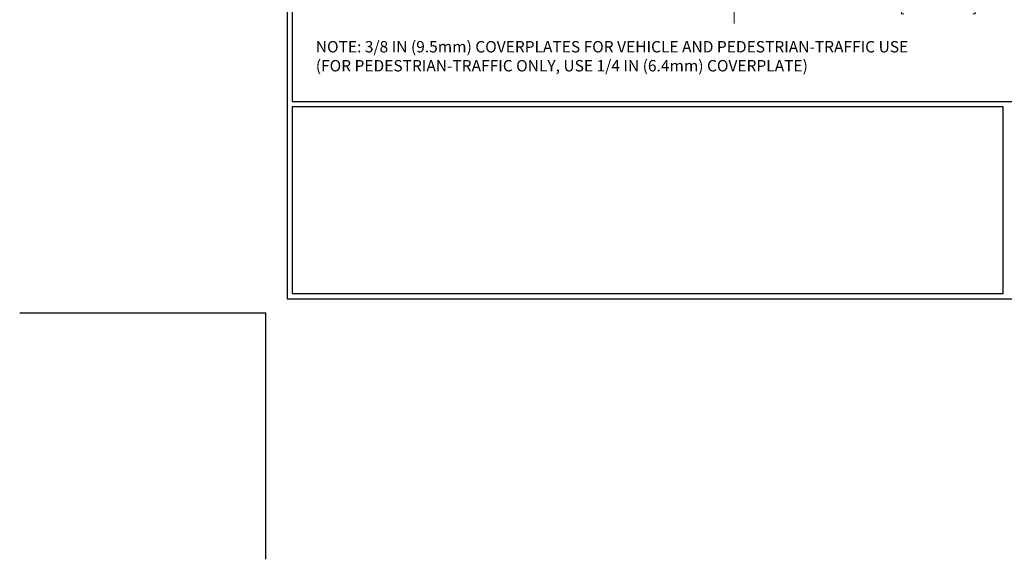
# Model space of a CAD drawing. Extents: x 13 to 3254, y -482 to 1977.
# Drawn here: x 218 to 245, y -482 to -468 of the extents above; entities that cross this region are included whole.
import ezdxf

# ---------------------------------------------------------------- set-up
doc = ezdxf.new("R2010")
doc.units = 0
doc.header["$LTSCALE"] = 5
doc.header["$MEASUREMENT"] = 0
doc.layers.get('DEFPOINTS').update_dxf_attribs({"linetype": 'CONTINUOUS'})
for name, color, linetype, lineweight in [('CONCRETE - H', 130, 'CONTINUOUS', 9), ('CONCRETE - L', 132, 'CONTINUOUS', 13), ('DIMS', 50, 'CONTINUOUS', 25), ('TBLOCK-T5', 111, 'CONTINUOUS', 30), ('TEXT - 4', 241, 'CONTINUOUS', 25)]:
    doc.layers.add(name, color=color, linetype=linetype, lineweight=lineweight)
doc.styles.add('ROMANS', font='romans', dxfattribs={"width": 0.9})
doc.dimstyles.get("Standard").update_dxf_attribs({"dimtxt": 0.18, "dimasz": 0.18, "dimexe": 0.18, "dimexo": 0.0625, "dimgap": 0.09, "dimtad": 0, "dimtih": 1, "dimtoh": 1, "dimdec": 4, "dimzin": 0, "dimdsep": 46, "dimtxsty": 'Standard', "dimcen": 0.09, "dimadec": 0, "dimazin": 0, "dimtfac": 1, "dimtdec": 4, "dimtofl": 0, "dimtmove": 0, "dimatfit": 3, "dimfxl": 1, "dimtolj": 1, "dimtzin": 0, "dimarcsym": 0})

# ---------------------------------------------------------------- blocks, each defined once
blk = doc.blocks.new('*D50')
at = {"layer": 'DEFPOINTS', "color": 0, "transparency": 16777216}
for p in [(237.364, -465.859), (253.364, -465.859), (253.364, -466.934)]:
    blk.add_point(p, dxfattribs=at)
at = {"layer": 'DIMS', "color": 0, "lineweight": -2, "transparency": 16777216}
for p, q in [((237.364, -466.169), (237.364, -467.244)), ((253.364, -466.169), (253.364, -467.244)), ((237.674, -466.934), (241.295, -466.934)), ((253.054, -466.934), (244.446, -466.934))]:
    blk.add_line(p, q, dxfattribs=at)
at = {"layer": 'DIMS', "color": 0, "transparency": 16777216}
for points in [[(237.674, -466.882), (237.674, -466.985), (237.364, -466.934)], [(253.054, -466.882), (253.054, -466.985), (253.364, -466.934)]]:
    blk.add_solid(points, dxfattribs=at)
at = {"layer": 'DIMS', "color": 0, "transparency": 16777216, "insert": (242.87, -466.934), "char_height": 0.31, "attachment_point": 5}
blk.add_mtext('\\A1;16 IN\\P [406.4mm]', dxfattribs=at)

msp = doc.modelspace()

# ---------------------------------------------------------------- hatches: boundary and pattern name
at = {"layer": 'CONCRETE - H'}
h = msp.add_hatch(dxfattribs=at)
h.set_pattern_fill('AR-CONC', color=256, scale=0.217)
h.set_pattern_definition([(50, (0, 0), (1.5564546, -0.136172), [0.16275, -1.79025]), (355, (0, 0), (-0.3010904, 1.632257), [0.1302, -1.4322]), (100.45144, (0.1297, -0.0113), (1.255364, 1.4960848), [0.138316, -1.5214784]), (46.1842, (0, 0.434), (2.315914, -0.359177), [0.244125, -2.685375]), (96.63564, (0.193, 0.404), (2.028216, 2.113837), [0.207474, -2.282219]), (351.18416, (0, 0.434), (2.028216, 2.113837), [0.1953, -2.1483]), (21, (0.217, 0.3255), (1.2952883, -0.873683), [0.16275, -1.79025]), (326, (0.217, 0.3255), (0.5279943, 1.5735756), [0.1302, -1.4322]), (71.45144, (0.325, 0.2527), (1.8232826, 0.6998926), [0.138316, -1.5214784]), (37.5, (0, 0), (0.0263869, 0.72237966), [0, -1.41484, 0, -1.4539, 0, -1.437625]), (7.5, (0, 0), (0.5708609, 0.8558734), [0, -0.82894, 0, -1.38229, 0, -0.547925]), (327.5, (-0.4839, 0), (1.1583947, -0.0489441), [0, -0.5425, 0, -1.6926, 0, -2.24595]), (317.5, (-0.7009, 0), (1.265514, 0.2172278), [0, -0.70525, 0, -1.12406, 0, -1.59495])])
edge = h.paths.add_edge_path()
edge.add_line((230.25258, -465.66007), (233.95807, -465.66007))
edge.add_line((233.95807, -465.66007), (233.95807, -466.47575))
edge.add_line((233.95807, -466.47575), (234.22365, -466.40257))
edge.add_line((234.22365, -466.40257), (234.1134, -466.50602))
edge.add_line((234.1134, -466.50602), (234.42555, -466.45692))
edge.add_line((234.42555, -466.45692), (234.42555, -465.66007))
edge.add_line((234.42555, -465.66007), (237.36379, -465.66007))
edge.add_line((237.36379, -465.66007), (237.36379, -467.67342))
edge.add_spline(control_points=[(237.36379, -467.67342), (236.89147, -467.65527), (236.09429, -466.9359), (234.36277, -466.72915), (232.62856, -466.79369), (230.47642, -466.77427), (230.2898, -465.85669), (230.25258, -465.66007)], knot_values=[0, 0, 0, 0, 1.43159698, 2.89957775, 5.04212384, 7.18831295, 7.74881496, 7.74881496, 7.74881496, 7.74881496], degree=3, periodic=0)
h.paths.add_polyline_path([(231.92401, -467.18233), (233.65067, -467.18233), (233.65067, -466.29567), (231.92401, -466.29567)], flags=25)

# ---------------------------------------------------------------- linework, layer by layer
at = {"layer": 'CONCRETE - L'}
msp.add_line((237.36379, -465.66007), (237.36379, -467.67342), dxfattribs=at)
at = {"layer": 'DEFPOINTS'}
for p in [(217.92322, -475.54169), (224.62312, -482.24159)]:
    msp.add_line(p, (224.62312, -475.54169), dxfattribs=at)
at = {"layer": 'TBLOCK-T5'}
for points in [[(264.59283, -445.52613), (225.1974, -445.52613), (225.1974, -475.15884), (264.59283, -475.15884)], [(264.44986, -469.79319), (264.44986, -445.6691), (225.34037, -445.6691), (225.34037, -469.79319)], [(244.68364, -475.01587), (244.68364, -469.93616), (225.34037, -469.93616), (225.34037, -475.01587)]]:
    msp.add_lwpolyline(points, close=True, dxfattribs=at)

# ---------------------------------------------------------------- texts
at = {"layer": 'TEXT - 4', "insert": (225.98062, -468.14767), "char_height": 0.31, "attachment_point": 1, "style": 'ROMANS'}
msp.add_mtext('NOTE: 3/8 IN (9.5mm) COVERPLATES FOR VEHICLE AND PEDESTRIAN-TRAFFIC USE\\P     (FOR PEDESTRIAN-TRAFFIC ONLY, USE 1/4 IN (6.4mm) COVERPLATE) ', dxfattribs=at)

# ---------------------------------------------------------------- dimensions: what is measured, and where the dimension line sits
at = {"layer": 'DIMS'}
dim = msp.add_linear_dim(base=(253.36379, -466.9338), p1=(237.36379, -465.85874), p2=(253.36379, -465.85874), text='<>\\P[]', dimstyle='Standard', override={"dimtxt": 0.31, "dimasz": 0.31, "dimexe": 0.31, "dimexo": 0.31, "dimgap": 0.31, "dimlunit": 5, "dimpost": ' IN', "dimfrac": 2}, dxfattribs=at)
dim.commit()
dim.dimension.update_dxf_attribs({"geometry": '*D50', "text_midpoint": (242.87044, -466.9338), "dimtype": 160})

doc.saveas('drawing.dxf')
